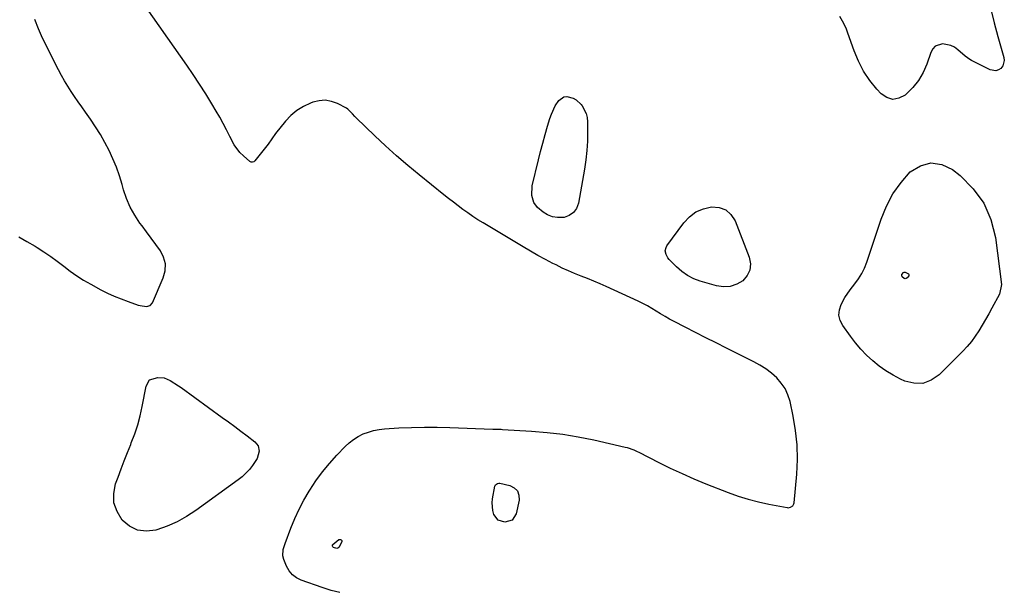
# Model space of a CAD drawing. Units: inches. Extents: x 1885017 to 1889618, y 422025 to 427378.
# Drawn here: x 1886646 to 1887146, y 423607 to 423896 of the extents above; entities that cross this region are included whole.
import ezdxf

# ---------------------------------------------------------------- set-up
doc = ezdxf.new("R2010")
doc.units = ezdxf.units.IN
doc.header["$MEASUREMENT"] = 0
doc.layers.add('7', color=7, linetype='Continuous')

msp = doc.modelspace()

# ---------------------------------------------------------------- linework, layer by layer
at = {"layer": '7', "color": 18}
for points in [[(1886808.79, 423605.95, 1794), (1886804.29, 423607.09, 1794), (1886799.87, 423608.5, 1794), (1886789.18, 423612.29, 1794), (1886786.78, 423613.52, 1794), (1886784.68, 423615.06, 1794), (1886783.04, 423617.08, 1794), (1886781.71, 423619.42, 1794), (1886780.37, 423622.69, 1794), (1886779.86, 423624.7, 1794), (1886780.1, 423627.81, 1794), (1886780.64, 423629.85, 1794), (1886780.99, 423630.85, 1794), (1886783.94, 423638.65, 1794), (1886785.93, 423643.48, 1794), (1886788.1, 423648.22, 1794), (1886790.54, 423652.83, 1794), (1886793.15, 423657.36, 1794), (1886793.54, 423657.99, 1794), (1886796.62, 423662.65, 1794), (1886799.9, 423667.17, 1794), (1886803.44, 423671.47, 1794), (1886807.18, 423675.63, 1794), (1886811.42, 423680.05, 1794), (1886813.48, 423681.96, 1794), (1886815.67, 423683.69, 1794), (1886818.06, 423685.15, 1794), (1886820.57, 423686.42, 1794), (1886823.21, 423687.4, 1794), (1886825.9, 423688.19, 1794), (1886828.66, 423688.7, 1794), (1886831.47, 423689.01, 1794), (1886838.69, 423689.45, 1794), (1886845.14, 423689.74, 1794), (1886851.59, 423689.9, 1794), (1886858.05, 423689.87, 1794), (1886864.5, 423689.71, 1794), (1886886.25, 423688.86, 1794), (1886890.56, 423688.78, 1794), (1886891.18, 423688.74, 1794), (1886905.89, 423687.85, 1794), (1886913.83, 423687.17, 1794), (1886921.74, 423686.24, 1794), (1886929.6, 423684.94, 1794), (1886937.41, 423683.38, 1794), (1886953.45, 423679.77, 1794), (1886954.34, 423679.55, 1794), (1886957.78, 423678.35, 1794), (1886959.44, 423677.59, 1794), (1886960.26, 423677.19, 1794), (1886970.35, 423672.03, 1794), (1886976.24, 423669.12, 1794), (1886982.19, 423666.33, 1794), (1886988.22, 423663.72, 1794), (1886994.29, 423661.21, 1794), (1887005.55, 423656.78, 1794), (1887010.59, 423654.95, 1794), (1887015.7, 423653.31, 1794), (1887020.89, 423651.97, 1794), (1887026.14, 423650.82, 1794), (1887035.43, 423649.06, 1794), (1887036.06, 423649.01, 1794), (1887037.24, 423649.25, 1794), (1887038.27, 423649.92, 1794), (1887038.88, 423650.92, 1794), (1887039.02, 423651.52, 1794), (1887040.35, 423666.11, 1794), (1887040.68, 423673.48, 1794), (1887040.56, 423680.83, 1794), (1887039.78, 423688.14, 1794), (1887038.55, 423695.42, 1794), (1887036.92, 423702.92, 1794), (1887035.87, 423706.27, 1794), (1887034.46, 423709.41, 1794), (1887032.51, 423712.25, 1794), (1887030.21, 423714.88, 1794), (1887027.51, 423717.22, 1794), (1887024.7, 423719.38, 1794), (1887021.7, 423721.29, 1794), (1887018.58, 423723.02, 1794), (1887004.66, 423729.94, 1794), (1886999.44, 423732.55, 1794), (1886994.24, 423735.17, 1794), (1886989.05, 423737.82, 1794), (1886983.86, 423740.49, 1794), (1886978.15, 423743.45, 1794), (1886975.85, 423744.68, 1794), (1886973.57, 423745.95, 1794), (1886971.33, 423747.29, 1794), (1886969.11, 423748.67, 1794), (1886966.89, 423750.03, 1794), (1886964.63, 423751.33, 1794), (1886962.32, 423752.53, 1794), (1886959.98, 423753.68, 1794), (1886943.81, 423761.15, 1794), (1886940.64, 423762.57, 1794), (1886937.45, 423763.94, 1794), (1886934.24, 423765.23, 1794), (1886931, 423766.48, 1794), (1886927.77, 423767.75, 1794), (1886924.57, 423769.09, 1794), (1886921.43, 423770.55, 1794), (1886918.32, 423772.09, 1794), (1886916.79, 423772.88, 1794), (1886912.96, 423774.91, 1794), (1886909.15, 423776.98, 1794), (1886905.38, 423779.12, 1794), (1886901.65, 423781.31, 1794), (1886881.35, 423793.45, 1794), (1886878.75, 423795.06, 1794), (1886876.18, 423796.72, 1794), (1886873.66, 423798.46, 1794), (1886871.17, 423800.25, 1794), (1886868.72, 423802.08, 1794), (1886866.29, 423803.94, 1794), (1886863.87, 423805.82, 1794), (1886861.47, 423807.72, 1794), (1886848.91, 423817.79, 1794), (1886843.14, 423822.55, 1794), (1886837.46, 423827.41, 1794), (1886831.92, 423832.44, 1794), (1886826.48, 423837.57, 1794), (1886816.98, 423846.77, 1794), (1886816.37, 423847.39, 1794), (1886815.22, 423848.7, 1794), (1886812.82, 423851.15, 1794), (1886812.08, 423851.6, 1794), (1886807.54, 423853.95, 1794), (1886804.46, 423855.06, 1794), (1886801.36, 423855.64, 1794), (1886798.21, 423855.41, 1794), (1886795.03, 423854.64, 1794), (1886793.9, 423854.21, 1794), (1886790.32, 423852.51, 1794), (1886786.98, 423850.47, 1794), (1886784, 423847.94, 1794), (1886781.25, 423845.08, 1794), (1886776.08, 423838.77, 1794), (1886774.24, 423836.09, 1794), (1886772.41, 423833.4, 1794), (1886765.65, 423824.91, 1794), (1886765.11, 423824.44, 1794), (1886764.44, 423824.19, 1794), (1886763.75, 423824.22, 1794), (1886763.14, 423824.55, 1794), (1886759.9, 423827.39, 1794), (1886758.13, 423829.15, 1794), (1886755.14, 423833.1, 1794), (1886752.95, 423837.31, 1794), (1886751.34, 423840.58, 1794), (1886749.66, 423843.81, 1794), (1886747.89, 423847, 1794), (1886746.07, 423850.16, 1794), (1886743.84, 423853.89, 1794), (1886740.8, 423858.86, 1794), (1886737.7, 423863.78, 1794), (1886734.49, 423868.63, 1794), (1886731.21, 423873.44, 1794), (1886707.61, 423907.28, 1794)], [(1887138.78, 423901.8, 1796), (1887140.45, 423894.83, 1796), (1887142.3, 423887.9, 1796), (1887145.36, 423877.32, 1796), (1887145.53, 423875.79, 1796), (1887144.77, 423873.03, 1796), (1887143.85, 423871.8, 1796), (1887142.57, 423871, 1796), (1887141.25, 423870.55, 1796), (1887138.4, 423871.01, 1796), (1887128.93, 423875.77, 1796), (1887128.09, 423876.23, 1796), (1887125.77, 423877.9, 1796), (1887122, 423881.23, 1796), (1887120.23, 423882.47, 1796), (1887118.35, 423883.42, 1796), (1887114.16, 423884.17, 1796), (1887110.51, 423882.98, 1796), (1887109.23, 423881.63, 1796), (1887108.23, 423879.9, 1796), (1887106.19, 423873.92, 1796), (1887104.34, 423869.66, 1796), (1887102.09, 423865.68, 1796), (1887099.24, 423862.1, 1796), (1887095.98, 423858.8, 1796), (1887095.28, 423858.19, 1796), (1887092.13, 423856.64, 1796), (1887089.04, 423856.08, 1796), (1887086.03, 423857, 1796), (1887083.09, 423858.91, 1796), (1887081, 423861.2, 1796), (1887077.4, 423865.67, 1796), (1887074.19, 423870.38, 1796), (1887071.58, 423875.45, 1796), (1887069.38, 423880.76, 1796), (1887066.29, 423889.7, 1796), (1887065.3, 423892.2, 1796), (1887063.46, 423895.78, 1796), (1887062.18, 423898.15, 1796)], [(1886646.07, 423786.39, 1792), (1886650.2, 423784.06, 1792), (1886654.28, 423781.65, 1792), (1886655.33, 423781.01, 1792), (1886658.81, 423778.79, 1792), (1886662.22, 423776.48, 1792), (1886665.54, 423774.04, 1792), (1886668.79, 423771.51, 1792), (1886672.07, 423769, 1792), (1886675.42, 423766.62, 1792), (1886678.91, 423764.44, 1792), (1886682.47, 423762.38, 1792), (1886687.67, 423759.58, 1792), (1886691.02, 423757.87, 1792), (1886694.43, 423756.27, 1792), (1886697.91, 423754.85, 1792), (1886701.44, 423753.53, 1792), (1886706.52, 423751.78, 1792), (1886707.56, 423751.48, 1792), (1886710.75, 423751.03, 1792), (1886712.56, 423751.55, 1792), (1886713.78, 423752.98, 1792), (1886719.28, 423765.64, 1792), (1886720.17, 423769.19, 1792), (1886720.35, 423772.66, 1792), (1886719.45, 423776.02, 1792), (1886717.83, 423779.3, 1792), (1886715.52, 423782.5, 1792), (1886713.2, 423785.68, 1792), (1886710.85, 423788.85, 1792), (1886708.49, 423792.01, 1792), (1886707.46, 423793.36, 1792), (1886704.82, 423797.31, 1792), (1886702.5, 423801.42, 1792), (1886700.66, 423805.76, 1792), (1886699.14, 423810.26, 1792), (1886698.4, 423812.94, 1792), (1886697.05, 423817.36, 1792), (1886695.53, 423821.72, 1792), (1886693.75, 423825.97, 1792), (1886691.81, 423830.17, 1792), (1886689.65, 423834.26, 1792), (1886687.38, 423838.28, 1792), (1886684.92, 423842.2, 1792), (1886682.34, 423846.04, 1792), (1886679.79, 423849.66, 1792), (1886677.97, 423852.26, 1792), (1886676.15, 423854.87, 1792), (1886674.35, 423857.49, 1792), (1886672.56, 423860.11, 1792), (1886670.83, 423862.77, 1792), (1886669.17, 423865.48, 1792), (1886667.62, 423868.24, 1792), (1886666.15, 423871.05, 1792), (1886658.13, 423887.07, 1792), (1886655.98, 423891.8, 1792), (1886654.09, 423896.63, 1792)], [(1886922.23, 423857.34, 1796), (1886923.73, 423857.56, 1796), (1886927, 423856.72, 1796), (1886928.53, 423855.86, 1796), (1886931.05, 423853.4, 1796), (1886931.55, 423852.74, 1796), (1886933.55, 423848.9, 1796), (1886934.04, 423846.81, 1796), (1886934.27, 423844.64, 1796), (1886934.31, 423839.59, 1796), (1886934.22, 423834.82, 1796), (1886933.95, 423830.08, 1796), (1886933.42, 423825.35, 1796), (1886932.72, 423820.64, 1796), (1886929.67, 423803.39, 1796), (1886928.65, 423800.78, 1796), (1886927.17, 423798.65, 1796), (1886925, 423797.22, 1796), (1886922.38, 423796.25, 1796), (1886921.87, 423796.17, 1796), (1886919.13, 423796.11, 1796), (1886916.5, 423796.48, 1796), (1886914.05, 423797.49, 1796), (1886911.73, 423798.95, 1796), (1886908.95, 423801.23, 1796), (1886907.07, 423803.71, 1796), (1886906.06, 423807.4, 1796), (1886906.25, 423812.23, 1796), (1886909.41, 423825.37, 1796), (1886910.48, 423829.66, 1796), (1886911.59, 423833.93, 1796), (1886912.77, 423838.18, 1796), (1886914, 423842.42, 1796), (1886915.19, 423846.43, 1796), (1886915.96, 423848.61, 1796), (1886917.95, 423852.73, 1796), (1886919.74, 423855.47, 1796), (1886922.23, 423857.34, 1796)], [(1887108.35, 423823.97, 1796), (1887113.79, 423823.05, 1796), (1887119.31, 423820.5, 1796), (1887123.23, 423817.39, 1796), (1887129.79, 423810.76, 1796), (1887135.14, 423803.45, 1796), (1887138.67, 423795.1, 1796), (1887140.98, 423786.07, 1796), (1887144.16, 423762.13, 1796), (1887143.15, 423757.31, 1796), (1887139.23, 423750.26, 1796), (1887137.6, 423747.37, 1796), (1887135.95, 423744.49, 1796), (1887134.28, 423741.62, 1796), (1887132.59, 423738.77, 1796), (1887130.79, 423736, 1796), (1887128.86, 423733.33, 1796), (1887126.74, 423730.8, 1796), (1887124.49, 423728.38, 1796), (1887112.49, 423716.34, 1796), (1887108.46, 423713.64, 1796), (1887104.25, 423712.05, 1796), (1887099.74, 423712.11, 1796), (1887095.03, 423713.27, 1796), (1887092.93, 423714.26, 1796), (1887089.18, 423716.21, 1796), (1887085.56, 423718.37, 1796), (1887082.13, 423720.83, 1796), (1887078.84, 423723.48, 1796), (1887075.76, 423726.39, 1796), (1887072.81, 423729.43, 1796), (1887070.08, 423732.65, 1796), (1887067.49, 423736.01, 1796), (1887063.64, 423741.38, 1796), (1887062.38, 423743.99, 1796), (1887061.73, 423746.65, 1796), (1887061.99, 423749.37, 1796), (1887062.87, 423752.14, 1796), (1887064.77, 423755.63, 1796), (1887067.37, 423759.51, 1796), (1887069.81, 423762.55, 1796), (1887071.7, 423765.04, 1796), (1887073.33, 423767.72, 1796), (1887074.7, 423770.54, 1796), (1887075.82, 423773.46, 1796), (1887083.13, 423795.38, 1796), (1887085.85, 423801.95, 1796), (1887089.11, 423808.17, 1796), (1887093.21, 423813.89, 1796), (1887097.86, 423819.26, 1796), (1887103.06, 423822.43, 1796), (1887108.35, 423823.97, 1796)], [(1887004.31, 423800.12, 1796), (1887006.93, 423797.72, 1796), (1887009.07, 423794.49, 1796), (1887016.28, 423776.01, 1796), (1887016.85, 423772.65, 1796), (1887016.63, 423769.51, 1796), (1887015.23, 423766.69, 1796), (1887013.04, 423764.08, 1796), (1887009.9, 423762.3, 1796), (1887006.64, 423761.16, 1796), (1887003.19, 423761, 1796), (1886999.62, 423761.48, 1796), (1886991.46, 423763.87, 1796), (1886988.11, 423765.14, 1796), (1886984.94, 423766.72, 1796), (1886982.05, 423768.78, 1796), (1886979.35, 423771.14, 1796), (1886975.64, 423774.94, 1796), (1886975.02, 423775.69, 1796), (1886974.1, 423777.37, 1796), (1886973.71, 423779.24, 1796), (1886974.07, 423781.01, 1796), (1886974.53, 423781.83, 1796), (1886983.09, 423793.45, 1796), (1886986, 423796.5, 1796), (1886989.25, 423798.98, 1796), (1886993, 423800.6, 1796), (1886997.09, 423801.64, 1796), (1887000.95, 423801.29, 1796), (1887004.31, 423800.12, 1796)], [(1887096.94, 423767.64, 1798), (1887097.15, 423767.26, 1798), (1887097.17, 423767.04, 1798), (1887097.09, 423766.64, 1798), (1887096.27, 423765.59, 1798), (1887095.79, 423765.27, 1798), (1887095.31, 423765.12, 1798), (1887094.82, 423765.25, 1798), (1887093.8, 423766.16, 1798), (1887093.54, 423766.71, 1798), (1887093.64, 423767.35, 1798), (1887094.45, 423768.31, 1798), (1887094.76, 423768.46, 1798), (1887095.26, 423768.5, 1798), (1887096.94, 423767.64, 1798)], [(1886712.33, 423713.78, 1794), (1886716.52, 423715.13, 1794), (1886719.73, 423714.8, 1794), (1886722.72, 423713.58, 1794), (1886726.93, 423710.88, 1794), (1886728.29, 423709.92, 1794), (1886749.09, 423694.83, 1794), (1886752.29, 423692.5, 1794), (1886755.47, 423690.16, 1794), (1886758.64, 423687.79, 1794), (1886761.79, 423685.42, 1794), (1886765.75, 423682.42, 1794), (1886767.39, 423680.33, 1794), (1886767.79, 423677.71, 1794), (1886766.78, 423673.91, 1794), (1886764.49, 423670.49, 1794), (1886762.89, 423668.44, 1794), (1886761.17, 423666.5, 1794), (1886759.27, 423664.75, 1794), (1886757.24, 423663.12, 1794), (1886735.75, 423647.53, 1794), (1886731.1, 423644.5, 1794), (1886726.28, 423641.8, 1794), (1886721.21, 423639.6, 1794), (1886715.98, 423637.73, 1794), (1886715.54, 423637.6, 1794), (1886710.71, 423637.08, 1794), (1886706.18, 423637.59, 1794), (1886702.12, 423639.65, 1794), (1886698.37, 423642.74, 1794), (1886695.84, 423647.02, 1794), (1886694.29, 423651.47, 1794), (1886694.21, 423656.19, 1794), (1886695.11, 423661.08, 1794), (1886696.36, 423664.56, 1794), (1886697.89, 423668.72, 1794), (1886699.46, 423672.87, 1794), (1886701.09, 423676.99, 1794), (1886702.75, 423681.1, 1794), (1886703.08, 423681.89, 1794), (1886704.79, 423686.42, 1794), (1886706.31, 423691.01, 1794), (1886707.56, 423695.68, 1794), (1886708.61, 423700.41, 1794), (1886710.57, 423710.72, 1794), (1886712.33, 423713.78, 1794)], [(1886887.57, 423660.63, 1796), (1886888.59, 423661.34, 1796), (1886889.42, 423661.46, 1796), (1886889.85, 423661.41, 1796), (1886894.91, 423660.23, 1796), (1886897.13, 423659.06, 1796), (1886898.75, 423657.51, 1796), (1886899.46, 423655.39, 1796), (1886899.57, 423652.89, 1796), (1886898.07, 423645.87, 1796), (1886896.14, 423642.76, 1796), (1886892.33, 423641.62, 1796), (1886888.95, 423642.77, 1796), (1886886.82, 423645.62, 1796), (1886886.3, 423647.58, 1796), (1886885.96, 423651.55, 1796), (1886886.15, 423653.57, 1796), (1886887.25, 423659.87, 1796), (1886887.57, 423660.63, 1796)], [(1886805.11, 423630.15, 1796), (1886805.25, 423630.39, 1796), (1886808.31, 423632.83, 1796), (1886809.01, 423632.94, 1796), (1886809.51, 423632.81, 1796), (1886809.74, 423632.35, 1796), (1886809.77, 423631.65, 1796), (1886808.26, 423628.83, 1796), (1886807.79, 423628.49, 1796), (1886807.21, 423628.39, 1796), (1886805.49, 423628.85, 1796), (1886805.13, 423629.27, 1796), (1886805.04, 423629.56, 1796), (1886805.11, 423630.15, 1796)]]:
    msp.add_polyline3d(points, dxfattribs=at)

doc.saveas('drawing.dxf')
